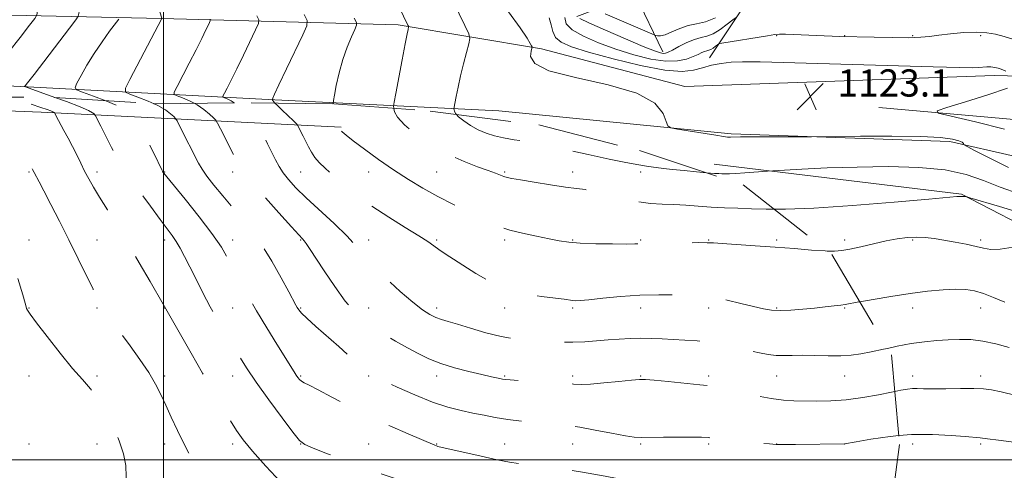
# Model space of a CAD drawing. Extents: x 2097300 to 2100200, y 284800 to 287700.
# Drawn here: x 2098458 to 2098747, y 286497 to 286629 of the extents above; entities that cross this region are included whole.
import ezdxf

# ---------------------------------------------------------------- set-up
doc = ezdxf.new("R2010")
doc.units = 0
doc.header["$MEASUREMENT"] = 0
doc.linetypes.add('DGN Style 2', pattern=[39.87953125, 23.92771875, -15.9518125])
doc.linetypes.add('DGN Style 3', pattern=[55.83134375, 39.87953125, -15.9518125])
for name, color, linetype, lineweight in [('BREAKLINE DTM HARD', 7, 'Continuous', 0), ('BREAKLINE DTM OBSCURED', 7, 'Continuous', 0), ('CONTOUR INDEX', 41, 'Continuous', 13), ('CONTOUR INDEX DASHED', 41, 'DGN Style 3', 13), ('CONTOUR INTERMEDIATE', 44, 'Continuous', 0), ('CONTOUR INTERMEDIATE DASHED', 44, 'DGN Style 3', 0), ('GRID LINE', 7, 'Continuous', 0), ('OBSCURED GROUND BOUNDARY', 84, 'DGN Style 2', 0), ('SPOT DTM OBSCURED', 7, 'Continuous', 0), ('SPOT ELEVATION', 7, 'Continuous', 0), ('SPOT ELEVATION DTM', 2, 'Continuous', 13)]:
    doc.layers.add(name, color=color, linetype=linetype, lineweight=lineweight)
doc.styles.add('Style-WORKING', font='WORKING.shx')

# ---------------------------------------------------------------- blocks, each defined once
blk = doc.blocks.new('SPOT')
at = {"layer": 'SPOT ELEVATION'}
for p, q in [((-3.90999999968335, -3.909999999974389), (3.820000000298023, 3.809999999997672)), ((-1.649999999906868, 3.770000000018626), (1.720000000204891, -3.929999999993015))]:
    blk.add_line(p, q, dxfattribs=at)

msp = doc.modelspace()

# ---------------------------------------------------------------- linework, layer by layer
at = {"layer": 'BREAKLINE DTM HARD', "extrusion": (0.1619524643079205, 0.3743549011207432, 0.9130333002204631), "elevation": 448199.0262249867, "flags": 128}
msp.add_lwpolyline([(-1812324.312671792, -1000534.494276465), (-1812310.105306112, -1000547.953951811), (-1812296.98144638, -1000533.954908782)], dxfattribs=at)
at = {"layer": 'BREAKLINE DTM HARD'}
for points in [[(2098862.21, 286842.43, 1070.19), (2098812.18, 286845.12, 1072.66), (2098802.24, 286832.19, 1075.79), (2098780.18, 286776.48, 1085.85), (2098754.3, 286744.68, 1091.13), (2098716.25, 286705.51, 1100.37), (2098681.83, 286650.06, 1113.07), (2098660.69, 286618.24, 1121.04)], [(2098402.09, 286631.87, 1153.9), (2098499.47, 286629.8, 1138.01), (2098569.06, 286627.86, 1128.34), (2098611.24, 286620.88, 1123.7), (2098653.4, 286609.79, 1123.91), (2098744.41, 286612.98, 1122.51), (2098818.73, 286611.17, 1118.87), (2098894.07, 286612.34, 1111.29), (2098987.36, 286610.94, 1099.97), (2099092.13, 286612.49, 1088.54), (2099169.93, 286606.17, 1079.21), (2099237.27, 286603.39, 1068.74), (2099327.56, 286603, 1056.46), (2099434.82, 286602.04, 1042.1), (2099516.11, 286596.7, 1031.92), (2099576.96, 286591.95, 1023.44)], [(2098731.35, 286593.58, 1124.31), (2098667.01, 286595.86, 1123.81), (2098598.69, 286602.63, 1124.51), (2098530.86, 286605.92, 1132.14), (2098460.03, 286609.72, 1141.87), (2098378.73, 286613.56, 1153.05), (2098309.39, 286615.85, 1161.33), (2098259.52, 286620.06, 1169.01), (2098129.82, 286623.11, 1180.09), (2098104.88, 286622.71, 1183.68), (2098094.82, 286604.3, 1185.27), (2098090.63, 286556.42, 1181.08), (2098104.5, 286533.91, 1175.55), (2098108.2, 286582.29, 1179.39), (2098112.8, 286607.71, 1181.68)], [(2099555.49, 286588.05, 1025.38), (2099457.21, 286587.97, 1035.26), (2099364.91, 286587.87, 1047.78), (2099265.65, 286590.29, 1062), (2099153.41, 286593.77, 1080.11), (2099065.13, 286598.14, 1090.49), (2098981.82, 286599.49, 1099.27), (2098872.55, 286596.97, 1112.54), (2098792.23, 286596.32, 1119.42), (2098710.44, 286603.65, 1122.61)], [(2098731.35, 286593.58, 1124.31), (2098769.23, 286584.94, 1121.47), (2098776.63, 286566.94, 1126.16), (2098783.98, 286534.49, 1131.29)], [(2098661.98, 286586.9, 1125.46), (2098734.78, 286578.1, 1127.9), (2098760.17, 286565.02, 1130), (2098766.1, 286552.53, 1129.95)]]:
    msp.add_polyline3d(points, dxfattribs=at)
at = {"layer": 'BREAKLINE DTM OBSCURED'}
msp.add_polyline3d([(2098387.907, 286604.987, 1153.422), (2098393.66, 286605.01, 1152.75), (2098463.99, 286602.22, 1144.67), (2098552.27, 286597.85, 1129.85)], dxfattribs=at)
at = {"layer": 'CONTOUR INDEX', "flags": 128}
for points, elevation in [([(2098483.095, 286605.572), (2098479.41, 286606.943), (2098476.188, 286608.091), (2098474.431, 286608.788), (2098474.008, 286609.473), (2098474.558, 286610.733), (2098475.762, 286612.993), (2098477.47, 286616.034), (2098479.578, 286619.473), (2098481.93, 286622.927), (2098484.176, 286625.999), (2098486.875, 286629.552)], 1140), ([(2098549.954, 286604.702), (2098549.948, 286604.752), (2098550.013, 286605.612), (2098550.299, 286607.21), (2098550.851, 286610.058), (2098551.67, 286613.766), (2098552.748, 286617.716), (2098554.035, 286621.354), (2098555.313, 286624.377), (2098556.324, 286626.54), (2098556.844, 286627.765), (2098556.801, 286628.628), (2098556.158, 286629.868)], 1130), ([(2098750.142, 286623.624), (2098747.367, 286624.459), (2098744.817, 286625.136), (2098742.213, 286625.591), (2098739.17, 286625.758), (2098735.468, 286625.605), (2098731.563, 286625.244), (2098728.079, 286624.826), (2098725.378, 286624.477), (2098722.778, 286624.237), (2098719.335, 286624.122), (2098714.478, 286624.138), (2098709.128, 286624.232), (2098698.996, 286624.494), (2098683.002, 286625.128), (2098681.288, 286625.151), (2098679.872, 286625.028), (2098677.691, 286624.686), (2098664.271, 286622.514), (2098663.425, 286622.305), (2098663.015, 286622.041), (2098662.46, 286621.599), (2098661.757, 286621.082), (2098661.044, 286620.649), (2098660.423, 286620.407), (2098659.835, 286620.265), (2098659.18, 286620.08), (2098658.359, 286619.736), (2098657.271, 286619.228), (2098655.814, 286618.579), (2098653.871, 286617.856), (2098651.267, 286617.31), (2098647.813, 286617.236), (2098643.418, 286617.851), (2098638.382, 286619.062), (2098633.104, 286620.698), (2098627.999, 286622.589), (2098623.556, 286624.565), (2098620.278, 286626.455), (2098618.524, 286628.178), (2098618.056, 286630.008)], 1120), ([(2098749.961, 286562.563), (2098746.113, 286562.007), (2098743.39, 286561.903), (2098741.301, 286562.224), (2098739.089, 286562.776), (2098736.2, 286563.39), (2098732.888, 286564.002), (2098729.611, 286564.574), (2098726.716, 286565.064), (2098724.099, 286565.408), (2098721.546, 286565.538), (2098718.858, 286565.4), (2098715.905, 286565.004), (2098712.573, 286564.373), (2098708.85, 286563.555), (2098705.144, 286562.698), (2098701.963, 286561.976), (2098699.595, 286561.526), (2098697.443, 286561.353), (2098695.303, 286561.41)], 1130)]:
    msp.add_lwpolyline(points, dxfattribs=dict(at, elevation=elevation))
at = {"layer": 'CONTOUR INDEX DASHED', "flags": 128}
for points, elevation in [([(2098715.235, 286494.623), (2098713.54, 286494.524), (2098710.167, 286494.177), (2098706.842, 286493.726), (2098703.407, 286493.195), (2098699.672, 286492.602), (2098695.554, 286491.979), (2098691.408, 286491.4), (2098687.701, 286490.953), (2098684.766, 286490.7), (2098682.412, 286490.619), (2098680.318, 286490.663), (2098678.177, 286490.787), (2098675.735, 286490.944), (2098672.752, 286491.088), (2098669.115, 286491.184), (2098665.216, 286491.235), (2098658.532, 286491.267), (2098655.751, 286491.338), (2098652.717, 286491.541), (2098649.059, 286491.93), (2098644.992, 286492.476), (2098640.875, 286493.129), (2098636.999, 286493.838), (2098629.962, 286495.25), (2098626.667, 286495.877), (2098623.301, 286496.453), (2098619.647, 286496.999), (2098615.597, 286497.53), (2098607.806, 286498.481), (2098604.777, 286498.882), (2098601.841, 286499.362), (2098598.222, 286500.078), (2098593.469, 286501.111), (2098580.753, 286503.992), (2098580.307, 286504.122), (2098579.808, 286504.322), (2098571.971, 286507.642), (2098566.565, 286510.004), (2098560.612, 286512.767), (2098554.764, 286515.703), (2098549.553, 286518.457), (2098545.482, 286520.639), (2098542.888, 286521.982), (2098541.44, 286522.709), (2098540.643, 286523.164), (2098540.072, 286523.641), (2098539.581, 286524.22), (2098539.092, 286524.93), (2098538.492, 286525.872), (2098533.381, 286534.061), (2098530.402, 286538.888), (2098527.421, 286543.857), (2098524.828, 286548.395), (2098522.636, 286552.421), (2098520.76, 286555.975), (2098519.046, 286559.187), (2098517.057, 286562.523), (2098514.285, 286566.539), (2098510.471, 286571.514), (2098506.36, 286576.631), (2098500.961, 286583.226), (2098500.117, 286584.278), (2098499.865, 286584.618), (2098499.725, 286584.845), (2098499.496, 286585.288), (2098497.254, 286589.955), (2098496.03, 286592.464), (2098494.713, 286595.11), (2098492.007, 286600.434), (2098491.692, 286600.926), (2098491.326, 286601.302), (2098490.624, 286601.914), (2098489.249, 286602.827), (2098486.85, 286604.038), (2098483.095, 286605.572)], 1140), ([(2098695.303, 286561.41), (2098694.685, 286561.426), (2098690.702, 286561.705), (2098685.671, 286562.114), (2098679.968, 286562.563), (2098674.037, 286562.979), (2098664.368, 286563.605), (2098661.819, 286563.784), (2098659.949, 286563.872), (2098657.423, 286563.877), (2098653.348, 286563.812), (2098640.392, 286563.554), (2098639.88, 286563.528), (2098638.712, 286563.498), (2098636.243, 286563.477), (2098632.128, 286563.484), (2098627.212, 286563.548), (2098622.638, 286563.701), (2098619.218, 286563.974), (2098616.447, 286564.394), (2098613.487, 286564.986), (2098609.754, 286565.757), (2098605.675, 286566.646), (2098601.928, 286567.572), (2098598.969, 286568.5), (2098596.351, 286569.574), (2098593.405, 286570.982), (2098589.641, 286572.854), (2098585.288, 286575.072), (2098580.755, 286577.461), (2098576.361, 286579.895), (2098572.058, 286582.448), (2098567.706, 286585.247), (2098563.274, 286588.323), (2098559.159, 286591.328), (2098555.866, 286593.82), (2098553.754, 286595.474), (2098552.601, 286596.431), (2098552.04, 286596.948), (2098551.752, 286597.251), (2098551.613, 286597.433), (2098551.352, 286597.916), (2098551.292, 286597.975), (2098551.179, 286598.117), (2098551.011, 286598.523), (2098550.789, 286599.401), (2098550.523, 286600.847), (2098550.258, 286602.502), (2098550.048, 286603.894), (2098549.954, 286604.702)], 1130)]:
    msp.add_lwpolyline(points, dxfattribs=dict(at, elevation=elevation))
at = {"layer": 'CONTOUR INTERMEDIATE', "flags": 128}
for points, elevation in [([(2098567.784, 286603.343), (2098567.779, 286603.363), (2098567.723, 286604.039), (2098567.867, 286605.167), (2098568.335, 286607.716), (2098570.197, 286617.615), (2098571.096, 286622.327), (2098571.665, 286625.21), (2098571.953, 286626.565), (2098572.119, 286627.282), (2098572.077, 286627.484), (2098571.912, 286627.843), (2098568.197, 286635.601), (2098566.301, 286639.413), (2098564.451, 286642.815), (2098562.844, 286645.26), (2098561.154, 286647.382), (2098558.929, 286650.105), (2098555.917, 286654.097), (2098552.665, 286658.981), (2098549.918, 286664.122), (2098548.231, 286668.97), (2098547.392, 286673.307), (2098546.947, 286677.48)], 1128), ([(2098497.235, 286604.723), (2098495.504, 286605.509), (2098492.514, 286606.671), (2098490.099, 286607.539), (2098488.834, 286608.143), (2098488.831, 286609.248), (2098490.089, 286611.8), (2098499.54, 286629.802), (2098499.51, 286629.847), (2098497.741, 286635.556), (2098496.37, 286639.693), (2098494.734, 286644.116), (2098492.954, 286648.273), (2098491.17, 286652.079), (2098489.524, 286655.563), (2098487.999, 286659.065)], 1138), ([(2098468.357, 286606.476), (2098466.963, 286606.98), (2098459.094, 286609.761), (2098459.101, 286609.774), (2098459.138, 286609.797), (2098459.301, 286609.964), (2098460.055, 286610.891), (2098461.953, 286613.32), (2098472.415, 286626.926), (2098474.252, 286629.348), (2098474.961, 286630.463), (2098475.15, 286631.227), (2098475.313, 286632.39), (2098475.485, 286633.876), (2098475.588, 286635.401), (2098475.561, 286636.759), (2098475.412, 286638.044), (2098475.171, 286639.426), (2098474.831, 286641.075), (2098474.258, 286643.155), (2098473.285, 286645.832), (2098471.817, 286649.169), (2098470.055, 286652.827), (2098469.206, 286654.511)], 1142), ([(2098454.404, 286619.862), (2098457.838, 286624.183), (2098460.596, 286627.757), (2098462.127, 286629.794), (2098462.74, 286630.879), (2098462.959, 286631.943), (2098463.204, 286633.689), (2098463.463, 286635.919), (2098463.617, 286638.208), (2098463.585, 286640.201), (2098463.427, 286641.807), (2098463.24, 286643.007), (2098463.085, 286643.831), (2098462.89, 286644.518), (2098462.546, 286645.359), (2098461.942, 286646.635), (2098460.961, 286648.574), (2098459.021, 286652.259)], 1144), ([(2098586.212, 286601.542), (2098585.967, 286601.812), (2098585.597, 286602.5), (2098585.493, 286602.943), (2098585.469, 286603.232), (2098585.531, 286603.713), (2098585.731, 286604.801), (2098586.111, 286606.8), (2098586.672, 286609.579), (2098587.405, 286612.899), (2098588.271, 286616.471), (2098589.128, 286619.804), (2098589.804, 286622.357), (2098590.115, 286623.878), (2098589.829, 286625.266), (2098588.7, 286627.714), (2098580.446, 286644.722)], 1126), ([(2098532.818, 286604.921), (2098532.505, 286605.247), (2098532.174, 286605.654), (2098532.115, 286605.787), (2098532.109, 286605.844), (2098532.132, 286606.004), (2098532.23, 286606.322), (2098532.722, 286607.481), (2098533.982, 286610.228), (2098536.196, 286614.919), (2098540.979, 286624.95), (2098542.155, 286627.601), (2098542.261, 286629.152), (2098541.387, 286630.932)], 1132), ([(2098748.609, 286586.001), (2098743.154, 286588.705), (2098738.85, 286590.906), (2098736.48, 286592.131), (2098735.596, 286592.628), (2098735.439, 286592.823), (2098735.334, 286593.068), (2098734.934, 286593.415), (2098733.977, 286593.845), (2098732.111, 286594.322), (2098728.646, 286594.762), (2098722.803, 286595.069), (2098714.331, 286595.175), (2098705.091, 286595.142), (2098690.63, 286594.998), (2098677.995, 286595.009), (2098673.087, 286594.994), (2098669.798, 286594.956), (2098666.812, 286594.893), (2098665.97, 286594.924), (2098664.739, 286595.076), (2098662.475, 286595.428), (2098651.22, 286597.25), (2098649.262, 286597.633), (2098648.406, 286598.225), (2098647.921, 286599.534), (2098646.995, 286601.88), (2098644.519, 286604.834), (2098639.305, 286607.78), (2098630.832, 286610.252), (2098621.242, 286612.374), (2098613.346, 286614.422), (2098609.221, 286616.569), (2098608.028, 286618.583), (2098608.193, 286620.13), (2098608.41, 286620.992), (2098608.438, 286621.417), (2098608.3, 286621.771), (2098607.939, 286622.454), (2098606.973, 286624.001), (2098604.937, 286626.985), (2098601.551, 286631.751)], 1124), ([(2098662.408, 286629.914), (2098659.436, 286628.765), (2098656.85, 286628.223), (2098654.399, 286627.724), (2098651.919, 286626.855), (2098649.577, 286625.826), (2098647.624, 286624.999), (2098646.247, 286624.641), (2098645.377, 286624.633), (2098644.879, 286624.759), (2098644.52, 286624.892), (2098643.674, 286625.249), (2098629.984, 286631.17)], 1116), ([(2098509.005, 286604.841), (2098507.702, 286605.524), (2098505.618, 286606.399), (2098504.011, 286606.986), (2098503.177, 286607.384), (2098503.176, 286608.112), (2098504.004, 286609.793), (2098507.594, 286616.662), (2098509.595, 286620.553), (2098511.25, 286623.849), (2098512.49, 286626.382), (2098513.316, 286628.101), (2098513.735, 286629.042), (2098513.78, 286629.58)], 1136), ([(2098520.785, 286604.959), (2098519.9, 286605.54), (2098518.722, 286606.127), (2098517.922, 286606.434), (2098517.521, 286606.626), (2098517.52, 286606.976), (2098517.919, 286607.786), (2098518.719, 286609.318), (2098519.927, 286611.677), (2098521.55, 286614.931), (2098523.528, 286618.989), (2098527.092, 286626.411), (2098527.929, 286628.287), (2098528.019, 286629.362), (2098527.438, 286630.555)], 1134), ([(2098747.807, 286614.289), (2098747.102, 286614.554), (2098746.441, 286614.824), (2098745.584, 286615.12), (2098744.546, 286615.386), (2098743.408, 286615.541), (2098742.233, 286615.537), (2098739.759, 286615.321), (2098738.094, 286615.28), (2098734.329, 286615.35), (2098726.432, 286615.562), (2098675.518, 286616.993), (2098670.338, 286617.067), (2098667.053, 286616.928), (2098664.116, 286616.556), (2098661.269, 286615.996), (2098658.575, 286615.303), (2098655.93, 286614.595), (2098652.56, 286614.219), (2098647.527, 286614.583), (2098640.334, 286615.93), (2098632.27, 286617.864), (2098625.064, 286619.828), (2098620.059, 286621.406), (2098617.035, 286622.762), (2098615.382, 286624.199), (2098614.524, 286625.946), (2098614.025, 286627.924), (2098613.483, 286629.975)], 1122), ([(2098668.453, 286630.085), (2098667.486, 286629.351), (2098665.865, 286628.06), (2098663.809, 286626.549), (2098661.726, 286625.282), (2098659.91, 286624.576), (2098658.19, 286624.16), (2098656.275, 286623.618), (2098653.998, 286622.658), (2098651.669, 286621.491), (2098649.721, 286620.458), (2098648.457, 286619.819), (2098647.677, 286619.537), (2098647.052, 286619.498), (2098646.192, 286619.655), (2098644.456, 286620.245), (2098641.143, 286621.568), (2098635.939, 286623.762), (2098630.077, 286626.289), (2098625.178, 286628.443), (2098622.457, 286629.715)], 1118), ([(2098747.397, 286597.24), (2098738.906, 286599.42), (2098731.752, 286601.019), (2098727.922, 286601.933), (2098727.585, 286602.597), (2098730.451, 286603.579), (2098735.97, 286605.269), (2098742.553, 286607.348), (2098748.352, 286609.316)], 1122), ([(2098751.768, 286578.215), (2098746.204, 286580.19), (2098741.221, 286582.161), (2098736.136, 286583.936), (2098730.019, 286585.274), (2098722.23, 286586.001), (2098713.298, 286586.222), (2098704.041, 286586.108), (2098695.271, 286585.821), (2098687.766, 286585.478), (2098679.268, 286585.016), (2098677.699, 286584.914), (2098671.038, 286584.367), (2098668.39, 286584.182), (2098666.503, 286584.098), (2098665.246, 286584.092), (2098664.316, 286584.121), (2098663.392, 286584.16), (2098662.076, 286584.24), (2098659.775, 286584.424)], 1126), ([(2098752.708, 286572.441), (2098745.934, 286574.523), (2098737.283, 286577.092), (2098736.107, 286577.423), (2098735.84, 286577.457), (2098735.646, 286577.432), (2098735.384, 286577.409), (2098735.087, 286577.403), (2098734.448, 286577.449), (2098734.082, 286577.459), (2098733.387, 286577.409), (2098725.125, 286576.673), (2098714.976, 286575.805), (2098702.709, 286574.825), (2098691.297, 286574.046), (2098683.009, 286573.7), (2098679.674, 286573.694)], 1128), ([(2098747.556, 286546.357), (2098744.237, 286547.782), (2098741.22, 286548.957), (2098738.624, 286549.737), (2098736.085, 286550.138), (2098733.124, 286550.216), (2098729.36, 286550.019), (2098724.82, 286549.574), (2098719.632, 286548.903), (2098714.042, 286548.052), (2098708.753, 286547.173), (2098704.875, 286546.495)], 1132), ([(2098748.815, 286533.027), (2098744.899, 286534.131), (2098741.037, 286534.96), (2098737.5, 286535.374), (2098734.187, 286535.453), (2098730.904, 286535.329), (2098727.482, 286535.105), (2098723.856, 286534.75), (2098719.988, 286534.2), (2098715.901, 286533.429), (2098713.023, 286532.812)], 1134), ([(2098754.85, 286517.955), (2098746.444, 286520.029), (2098743.624, 286520.635), (2098741.239, 286520.934), (2098738.404, 286521.027), (2098734.529, 286521.007), (2098730.213, 286520.947), (2098726.353, 286520.911), (2098723.618, 286520.942), (2098721.771, 286520.989), (2098720.346, 286520.979), (2098718.888, 286520.84), (2098716.98, 286520.519), (2098715.14, 286520.149)], 1136), ([(2098795.161, 286496.925), (2098786.623, 286499.718), (2098783.759, 286500.612), (2098781.181, 286501.255), (2098777.914, 286501.83), (2098773.353, 286502.47), (2098768.371, 286503.102), (2098764.212, 286503.6), (2098761.764, 286503.879), (2098759.536, 286504.109), (2098758.119, 286504.267), (2098756.013, 286504.522), (2098753.113, 286504.89), (2098745.647, 286505.867), (2098742.444, 286506.264), (2098740.295, 286506.488), (2098735.843, 286506.858), (2098731.694, 286507.219), (2098726.272, 286507.519), (2098720.115, 286507.482), (2098716.303, 286507.153)], 1138)]:
    msp.add_lwpolyline(points, dxfattribs=dict(at, elevation=elevation))
at = {"layer": 'CONTOUR INTERMEDIATE DASHED', "flags": 128}
for points, elevation in [([(2098713.837, 286445.79), (2098713.558, 286445.8), (2098708.676, 286445.87), (2098704.565, 286445.886), (2098701.986, 286445.871), (2098700.038, 286445.83), (2098697.403, 286445.761), (2098681.698, 286445.433), (2098679.871, 286445.431), (2098677.388, 286445.477), (2098664.506, 286445.758), (2098661.963, 286445.796), (2098660.224, 286445.759), (2098658.128, 286445.625), (2098644.357, 286444.583), (2098641.184, 286444.317), (2098636.733, 286443.867), (2098632.463, 286443.465), (2098626.788, 286443.069), (2098620.41, 286442.89), (2098614.032, 286443.068), (2098608.357, 286443.458), (2098601.69, 286444.056), (2098600.69, 286444.12), (2098600.38, 286444.106), (2098600.128, 286444.078), (2098599.619, 286444.075), (2098598.613, 286444.131), (2098596.924, 286444.268), (2098591.627, 286444.725), (2098588.246, 286444.997), (2098580.518, 286445.579), (2098578.936, 286445.645), (2098576.426, 286445.692), (2098567.5, 286445.828), (2098563.313, 286445.923), (2098560.632, 286446.034), (2098558.619, 286446.142), (2098556.007, 286446.228), (2098551.933, 286446.29), (2098547.146, 286446.413), (2098542.8, 286446.703), (2098539.693, 286447.25), (2098537.209, 286448.089), (2098534.374, 286449.237), (2098525.505, 286452.569), (2098519.913, 286454.83), (2098514.063, 286457.453), (2098508.654, 286460.038), (2098504.458, 286462.098), (2098500.915, 286463.806), (2098500.537, 286464.016), (2098500.319, 286464.255), (2098499.997, 286464.825), (2098499.383, 286466.02), (2098498.325, 286468.045), (2098496.808, 286470.762), (2098494.856, 286473.945), (2098492.576, 286477.39), (2098490.429, 286480.977), (2098488.963, 286484.606), (2098488.535, 286488.191), (2098488.757, 286491.695), (2098489.052, 286495.091), (2098488.931, 286498.399), (2098488.263, 286501.824), (2098487.006, 286505.616), (2098485.17, 286509.889), (2098482.981, 286514.206), (2098480.72, 286517.994), (2098478.553, 286520.921), (2098476.205, 286523.611), (2098473.286, 286526.93), (2098469.61, 286531.409), (2098465.797, 286536.256), (2098462.667, 286540.344), (2098460.825, 286542.835), (2098460.014, 286544.044), (2098459.76, 286544.571), (2098459.626, 286545.037), (2098459.333, 286546.131), (2098458.638, 286548.56), (2098455.888, 286557.867), (2098454.468, 286562.875), (2098453.406, 286566.941), (2098452.543, 286570.326), (2098451.617, 286573.559), (2098450.445, 286577.013), (2098449.165, 286580.435), (2098447.995, 286583.415), (2098447.088, 286585.666), (2098446.328, 286587.377), (2098445.537, 286588.856), (2098444.552, 286590.39), (2098443.287, 286592.166), (2098436.22, 286601.724), (2098435.289, 286602.905), (2098434.439, 286603.491), (2098432.943, 286603.986), (2098430.303, 286604.791), (2098426.939, 286605.909), (2098423.5, 286607.243), (2098422.328, 286607.811)], 1148), ([(2098713.413, 286456.975), (2098712.035, 286456.925), (2098708.482, 286456.684), (2098704.7, 286456.39), (2098700.998, 286456.124), (2098697.6, 286455.947), (2098694.383, 286455.844), (2098691.135, 286455.775), (2098687.708, 286455.714), (2098684.2, 286455.666), (2098680.774, 286455.647), (2098677.536, 286455.665), (2098674.378, 286455.696), (2098671.14, 286455.706), (2098667.705, 286455.668), (2098664.153, 286455.579), (2098660.606, 286455.436), (2098657.16, 286455.253), (2098653.795, 286455.094), (2098650.462, 286455.037), (2098647.122, 286455.124), (2098643.771, 286455.262), (2098640.418, 286455.325), (2098637.069, 286455.22), (2098633.726, 286455.004), (2098630.389, 286454.77), (2098627.048, 286454.605), (2098623.645, 286454.577), (2098620.114, 286454.752), (2098616.428, 286455.159), (2098612.74, 286455.7), (2098609.245, 286456.244), (2098606.039, 286456.702), (2098602.816, 286457.15), (2098599.173, 286457.709), (2098594.889, 286458.449), (2098590.476, 286459.244), (2098586.628, 286459.918), (2098583.775, 286460.346), (2098581.285, 286460.61), (2098578.258, 286460.842), (2098569.554, 286461.46), (2098562.917, 286461.894), (2098561.016, 286462.074), (2098559.043, 286462.409), (2098556.361, 286463.003), (2098553.143, 286463.796), (2098549.765, 286464.69), (2098546.527, 286465.623), (2098543.433, 286466.687), (2098540.41, 286468.017), (2098537.387, 286469.703), (2098534.293, 286471.683), (2098531.055, 286473.853), (2098524.35, 286478.291), (2098521.411, 286480.272), (2098519.068, 286481.963), (2098517.263, 286483.548), (2098515.869, 286485.274), (2098514.733, 286487.359), (2098513.61, 286489.897), (2098512.23, 286492.951), (2098510.408, 286496.539), (2098508.299, 286500.493), (2098506.142, 286504.602), (2098504.137, 286508.666), (2098502.325, 286512.537), (2098500.712, 286516.079), (2098499.247, 286519.243), (2098497.674, 286522.317), (2098495.683, 286525.674), (2098493.091, 286529.54), (2098490.221, 286533.561), (2098485.353, 286540.173), (2098483.708, 286542.435), (2098482.495, 286544.194), (2098481.573, 286545.696), (2098480.631, 286547.481), (2098479.313, 286550.162), (2098474.911, 286559.169), (2098472.194, 286564.664), (2098469.446, 286570.146), (2098466.915, 286575.124), (2098464.85, 286579.114), (2098463.428, 286581.784), (2098461.941, 286584.478), (2098461.486, 286585.373), (2098460.994, 286586.469), (2098460.309, 286588.107), (2098459.334, 286590.475), (2098458.223, 286593.13), (2098457.192, 286595.476), (2098456.396, 286597.078), (2098455.743, 286598.152), (2098455.078, 286599.076), (2098452.899, 286602.022), (2098452.449, 286602.517), (2098451.563, 286602.914), (2098449.484, 286603.555), (2098445.765, 286604.677), (2098441.216, 286606.113), (2098439.248, 286606.796)], 1146), ([(2098713.002, 286467.788), (2098709.232, 286467.511), (2098702.456, 286466.779), (2098700.375, 286466.631), (2098697.66, 286466.534), (2098684.712, 286466.182), (2098682.113, 286466.083), (2098680.117, 286465.989), (2098677.431, 286465.875), (2098673.2, 286465.731), (2098661.779, 286465.393), (2098660.744, 286465.374), (2098660.393, 286465.383), (2098660.033, 286465.415), (2098647.5, 286466.634), (2098643.095, 286467.08), (2098640.081, 286467.397), (2098637.751, 286467.573), (2098634.998, 286467.612), (2098631.071, 286467.535), (2098626.64, 286467.414), (2098622.729, 286467.338), (2098620.022, 286467.391), (2098617.824, 286467.649), (2098615.099, 286468.187), (2098606.45, 286470.023), (2098601.925, 286470.953), (2098598.185, 286471.671), (2098591.779, 286472.836), (2098588.234, 286473.526), (2098584.332, 286474.325), (2098580.171, 286475.212), (2098575.887, 286476.149), (2098571.755, 286477.034), (2098568.086, 286477.753), (2098565.044, 286478.259), (2098562.2, 286478.779), (2098558.978, 286479.61), (2098555.013, 286480.942), (2098550.79, 286482.533), (2098547.006, 286484.038), (2098544.106, 286485.288), (2098541.541, 286486.836), (2098538.51, 286489.411), (2098534.493, 286493.449), (2098530.097, 286498.199), (2098526.212, 286502.613), (2098523.471, 286505.949), (2098521.485, 286508.698), (2098519.609, 286511.66), (2098517.319, 286515.474), (2098514.576, 286520.151), (2098511.458, 286525.544), (2098508.116, 286531.381), (2098499.898, 286545.83), (2098496.073, 286552.461), (2098492.881, 286557.944), (2098489.48, 286563.714), (2098486.315, 286568.978), (2098483.539, 286573.521), (2098481.232, 286577.273), (2098479.433, 286580.232), (2098478.014, 286582.664), (2098476.807, 286584.903), (2098475.664, 286587.223), (2098474.51, 286589.647), (2098473.288, 286592.139), (2098471.983, 286594.623), (2098470.74, 286596.88), (2098469.125, 286599.776), (2098467.964, 286602.034), (2098467.912, 286602.088), (2098467.797, 286602.181), (2098467.499, 286602.348), (2098466.881, 286602.618), (2098465.784, 286603.029), (2098463.958, 286603.647), (2098461.129, 286604.546), (2098454.348, 286606.64)], 1144), ([(2098713.448, 286481.084), (2098710.923, 286480.886), (2098706.465, 286480.558), (2098702.399, 286480.283), (2098699.365, 286480.101), (2098696.824, 286479.926), (2098693.939, 286479.64), (2098690.134, 286479.168), (2098685.848, 286478.616), (2098681.777, 286478.134), (2098678.414, 286477.835), (2098675.444, 286477.692), (2098672.347, 286477.644), (2098668.714, 286477.647), (2098664.579, 286477.739), (2098660.084, 286477.974), (2098655.42, 286478.38), (2098650.972, 286478.867), (2098644.236, 286479.66), (2098641.532, 286479.991), (2098638.212, 286480.455), (2098633.753, 286481.137), (2098628.933, 286481.89), (2098624.859, 286482.51), (2098622.296, 286482.856), (2098620.659, 286483.043), (2098619.022, 286483.252), (2098616.665, 286483.618), (2098610.41, 286484.645), (2098607.127, 286485.159), (2098601.759, 286485.985), (2098600.075, 286486.267), (2098598.391, 286486.561), (2098595.807, 286486.995), (2098591.73, 286487.668), (2098586.793, 286488.571), (2098581.932, 286489.665), (2098577.86, 286490.905), (2098574.387, 286492.215), (2098571.1, 286493.515), (2098567.612, 286494.767), (2098563.657, 286496.114), (2098558.997, 286497.747), (2098553.605, 286499.751), (2098548.289, 286501.795), (2098544.069, 286503.444), (2098541.587, 286504.503), (2098539.992, 286505.735), (2098538.053, 286508.145), (2098534.892, 286512.38), (2098531.026, 286517.663), (2098527.323, 286522.86), (2098524.439, 286527.109), (2098522.193, 286530.63), (2098520.194, 286533.917), (2098518.125, 286537.377), (2098515.968, 286541.081), (2098513.779, 286545.016), (2098511.622, 286549.12), (2098509.587, 286553.139), (2098507.773, 286556.768), (2098506.247, 286559.776), (2098504.943, 286562.216), (2098503.766, 286564.212), (2098502.58, 286565.961), (2098501.104, 286567.94), (2098499.019, 286570.7), (2098496.157, 286574.574), (2098492.944, 286579.028), (2098489.959, 286583.316), (2098487.652, 286586.839), (2098485.974, 286589.617), (2098484.749, 286591.817), (2098483.81, 286593.609), (2098483.035, 286595.162), (2098481.555, 286598.155), (2098480.008, 286601.199), (2098479.828, 286601.48), (2098479.619, 286601.695), (2098479.16, 286602.065), (2098477.972, 286602.729), (2098475.511, 286603.806), (2098471.528, 286605.328), (2098468.357, 286606.476)], 1142), ([(2098716.303, 286507.153), (2098713.804, 286506.938), (2098708.098, 286506.122), (2098703.795, 286505.37), (2098700.359, 286504.753), (2098685.983, 286504.57), (2098682.553, 286504.551), (2098680.234, 286504.582), (2098678.285, 286504.707), (2098675.648, 286504.973), (2098663.033, 286506.315), (2098660.384, 286506.582), (2098658.316, 286506.71), (2098655.664, 286506.748), (2098651.652, 286506.74), (2098647.068, 286506.703), (2098640.512, 286506.615), (2098638.513, 286506.721), (2098635.893, 286507.114), (2098631.824, 286507.871), (2098626.997, 286508.79), (2098622.481, 286509.604), (2098619.039, 286510.114), (2098616.206, 286510.412), (2098613.211, 286510.664), (2098609.495, 286511.003), (2098605.347, 286511.437), (2098601.271, 286511.947), (2098597.641, 286512.513), (2098594.322, 286513.128), (2098591.052, 286513.789), (2098587.576, 286514.529), (2098583.674, 286515.538), (2098579.134, 286517.042), (2098573.933, 286519.141), (2098568.803, 286521.426), (2098564.666, 286523.361), (2098562.142, 286524.59), (2098560.644, 286525.474), (2098559.283, 286526.554), (2098557.337, 286528.257), (2098551.645, 286533.313), (2098544.873, 286539.254), (2098542.216, 286541.637), (2098540.606, 286543.19), (2098539.794, 286544.124), (2098539.375, 286544.779), (2098538.959, 286545.529), (2098536.857, 286549.455), (2098534.665, 286553.512), (2098531.896, 286558.417), (2098528.91, 286563.276), (2098525.994, 286567.401), (2098523.151, 286570.944), (2098520.311, 286574.267), (2098517.465, 286577.618), (2098514.848, 286580.788), (2098512.753, 286583.457), (2098511.35, 286585.459), (2098510.317, 286587.251), (2098504.767, 286598.199), (2098504.006, 286599.669), (2098503.556, 286600.372), (2098503.033, 286600.909), (2098502.094, 286601.76), (2098500.581, 286602.906), (2098498.378, 286604.203), (2098497.235, 286604.723)], 1138), ([(2098715.14, 286520.149), (2098714.212, 286519.962), (2098710.334, 286519.165), (2098705.719, 286518.317), (2098700.9, 286517.655), (2098696.335, 286517.349), (2098692.193, 286517.306), (2098685.449, 286517.421), (2098682.383, 286517.597), (2098678.81, 286518.069), (2098674.408, 286518.935), (2098669.801, 286519.975), (2098665.852, 286520.889), (2098663.095, 286521.461), (2098660.763, 286521.806), (2098657.759, 286522.125), (2098648.496, 286523.043), (2098644.365, 286523.441), (2098641.827, 286523.65), (2098640.028, 286523.65), (2098637.695, 286523.445), (2098633.955, 286523.061), (2098629.542, 286522.631), (2098625.597, 286522.311), (2098622.877, 286522.22), (2098620.633, 286522.325), (2098617.735, 286522.554), (2098613.451, 286522.84), (2098602.039, 286523.515), (2098600.714, 286523.634), (2098599.748, 286523.789), (2098598.44, 286524.046), (2098596.477, 286524.462), (2098593.648, 286525.093), (2098589.878, 286525.975), (2098585.644, 286527.072), (2098581.563, 286528.332), (2098578.08, 286529.717), (2098574.957, 286531.254), (2098571.784, 286532.988), (2098568.285, 286534.932), (2098564.704, 286536.993), (2098561.419, 286539.048), (2098558.673, 286541.074), (2098556.178, 286543.455), (2098553.511, 286546.676), (2098550.413, 286550.975), (2098547.273, 286555.611), (2098542.938, 286562.193), (2098541.974, 286563.628), (2098541.431, 286564.378), (2098540.935, 286564.967), (2098537.689, 286568.535), (2098533.974, 286572.667), (2098529.67, 286577.491), (2098526.002, 286581.646), (2098523.846, 286584.192), (2098522.684, 286585.868), (2098521.648, 286587.833), (2098516.823, 286597.33), (2098515.954, 286599.004), (2098515.414, 286599.83), (2098514.74, 286600.516), (2098513.565, 286601.606), (2098511.914, 286602.984), (2098509.906, 286604.369), (2098509.005, 286604.841)], 1136), ([(2098713.023, 286532.812), (2098711.869, 286532.565), (2098708.228, 286531.774), (2098705.174, 286531.191), (2098702.347, 286530.827), (2098699.244, 286530.66), (2098695.536, 286530.656), (2098691.586, 286530.728), (2098687.928, 286530.772), (2098684.957, 286530.722), (2098682.502, 286530.666), (2098680.252, 286530.725), (2098677.92, 286530.999), (2098675.312, 286531.491), (2098672.259, 286532.179), (2098668.665, 286533.018), (2098664.74, 286533.867), (2098660.769, 286534.564), (2098656.984, 286534.991), (2098653.405, 286535.224), (2098649.997, 286535.386), (2098646.725, 286535.567), (2098643.546, 286535.729), (2098640.415, 286535.802), (2098637.287, 286535.735), (2098634.112, 286535.551), (2098630.843, 286535.294), (2098627.448, 286535.011), (2098623.97, 286534.766), (2098620.471, 286534.629), (2098617.004, 286534.645), (2098613.585, 286534.775), (2098610.222, 286534.958), (2098606.878, 286535.169), (2098603.348, 286535.544), (2098599.38, 286536.254), (2098594.879, 286537.39), (2098590.357, 286538.711), (2098586.48, 286539.896), (2098583.72, 286540.715), (2098581.777, 286541.308), (2098580.162, 286541.91), (2098578.417, 286542.764), (2098576.236, 286544.15), (2098573.347, 286546.358), (2098569.639, 286549.529), (2098565.642, 286553.209), (2098562.047, 286556.791), (2098559.301, 286559.855), (2098556.881, 286562.699), (2098554.022, 286565.806), (2098550.213, 286569.492), (2098542.018, 286577.054), (2098538.984, 286580.028), (2098536.794, 286582.42), (2098535.22, 286584.437), (2098534.035, 286586.288), (2098533.015, 286588.194), (2098530.66, 286592.939), (2098528.351, 286597.499), (2098527.746, 286598.646), (2098527.252, 286599.326), (2098526.447, 286600.123), (2098525.036, 286601.453), (2098523.246, 286603.063), (2098521.434, 286604.534), (2098520.785, 286604.959)], 1134), ([(2098704.875, 286546.495), (2098704.585, 286546.444), (2098700.593, 286545.732), (2098699.241, 286545.535), (2098697.284, 286545.292), (2098694.679, 286544.995), (2098691.559, 286544.662), (2098688.096, 286544.321), (2098684.617, 286544.052), (2098681.492, 286543.942), (2098678.928, 286544.069), (2098676.492, 286544.459), (2098673.589, 286545.126), (2098669.854, 286546.041), (2098665.823, 286547.008), (2098662.263, 286547.789), (2098659.664, 286548.212), (2098657.418, 286548.373), (2098654.643, 286548.435), (2098650.673, 286548.513), (2098645.704, 286548.54), (2098640.149, 286548.401), (2098634.458, 286548.027), (2098629.238, 286547.543), (2098625.132, 286547.116), (2098622.577, 286546.881), (2098621.173, 286546.82), (2098620.312, 286546.878), (2098617.9, 286547.227), (2098615.294, 286547.546), (2098611.262, 286548.02), (2098606.297, 286548.843), (2098601.092, 286550.24), (2098596.24, 286552.327), (2098591.931, 286554.773), (2098582.897, 286560.588), (2098581.058, 286561.82), (2098579.556, 286562.917), (2098577.814, 286564.17), (2098575.16, 286565.909), (2098571.157, 286568.361), (2098566.299, 286571.361), (2098561.317, 286574.642), (2098556.829, 286577.946), (2098553.007, 286581.041), (2098549.913, 286583.703), (2098547.568, 286585.784), (2098545.838, 286587.449), (2098544.547, 286588.939), (2098543.533, 286590.453), (2098542.686, 286592.017), (2098541.124, 286595.198), (2098539.878, 286597.668), (2098539.541, 286598.285), (2098539.118, 286598.797), (2098538.247, 286599.641), (2098534.912, 286602.834), (2098533.374, 286604.342), (2098532.818, 286604.921)], 1132), ([(2098679.674, 286573.694), (2098677.312, 286573.689), (2098672.968, 286573.83), (2098668.944, 286573.981), (2098665.014, 286574.14), (2098661.154, 286574.344), (2098657.355, 286574.611), (2098653.657, 286574.885), (2098650.115, 286575.095), (2098646.728, 286575.216), (2098643.275, 286575.419), (2098639.478, 286575.923), (2098635.202, 286576.855), (2098630.881, 286577.967), (2098627.09, 286578.919), (2098624.168, 286579.473), (2098621.501, 286579.805), (2098618.237, 286580.196), (2098613.846, 286580.843), (2098609.087, 286581.616), (2098605.038, 286582.304), (2098602.492, 286582.754), (2098601.088, 286583.05), (2098600.178, 286583.333), (2098597.722, 286584.301), (2098595.533, 286585.098), (2098592.399, 286586.185), (2098588.448, 286587.706), (2098583.892, 286589.823), (2098579.026, 286592.591), (2098574.469, 286595.636), (2098570.925, 286598.474), (2098568.889, 286600.715), (2098568.023, 286602.325), (2098567.784, 286603.343)], 1128), ([(2098659.775, 286584.424), (2098656.796, 286584.691), (2098653.155, 286585.038), (2098649.767, 286585.377), (2098647.159, 286585.661), (2098644.994, 286585.933), (2098642.723, 286586.263), (2098639.843, 286586.723), (2098636.052, 286587.408), (2098631.096, 286588.418), (2098624.92, 286589.788), (2098618.27, 286591.28), (2098612.093, 286592.592), (2098607.12, 286593.504), (2098603.227, 286594.131), (2098600.078, 286594.669), (2098597.367, 286595.293), (2098594.926, 286596.08), (2098592.617, 286597.085), (2098590.367, 286598.321), (2098588.358, 286599.641), (2098586.836, 286600.856), (2098586.212, 286601.542)], 1126)]:
    msp.add_lwpolyline(points, dxfattribs=dict(at, elevation=elevation))
at = {"layer": 'GRID LINE', "flags": 128}
for points in [[(2098500, 287500), (2098500, 285000)], [(2097500, 286500), (2100000, 286500)]]:
    msp.add_lwpolyline(points, dxfattribs=at)
at = {"layer": 'OBSCURED GROUND BOUNDARY'}
msp.add_polyline3d([(2098435.01, 286606.84, 1147.91), (2098467.96, 286606.5, 1144.36), (2098496.98, 286604.72, 1139.44), (2098525.81, 286605.01, 1136.02), (2098550.1, 286604.7, 1132.06), (2098578.51, 286602.52, 1129.51), (2098610.41, 286598.47, 1128.41), (2098640.03, 286590.93, 1129.59), (2098670.53, 286580.88, 1130.61), (2098696.6, 286560.39, 1132.04), (2098714.18, 286530.87, 1134.73), (2098716.54, 286504.51, 1138.81), (2098712.71, 286475.49, 1142.24)], dxfattribs=at)
at = {"layer": 'SPOT DTM OBSCURED'}
for p in [(2098460.41, 286584.69, 1146.18), (2098480.41, 286584.69, 1143.51), (2098500.41, 286584.69, 1139.89), (2098520.41, 286584.69, 1136.49), (2098540.41, 286584.69, 1132.99), (2098560.41, 286584.69, 1130.61), (2098580.41, 286584.69, 1129), (2098600.41, 286584.69, 1127.8), (2098620.41, 286584.69, 1127.38), (2098640.41, 286584.69, 1126.31), (2098460.41, 286564.69, 1147.29), (2098480.41, 286564.69, 1145.11), (2098500.41, 286564.69, 1142.53), (2098520.41, 286564.69, 1139.33), (2098540.41, 286564.69, 1136.12), (2098560.41, 286564.69, 1133.37), (2098580.41, 286564.69, 1131.77), (2098600.41, 286564.69, 1130.38), (2098620.41, 286564.69, 1129.86), (2098640.41, 286564.69, 1129.85), (2098660.41, 286564.69, 1129.91), (2098680.41, 286564.69, 1129.79), (2098460.41, 286544.69, 1147.94), (2098480.41, 286544.69, 1146.17), (2098500.41, 286544.69, 1144.02), (2098520.41, 286544.69, 1140.99), (2098540.41, 286544.69, 1137.84), (2098560.41, 286544.69, 1135.21), (2098580.41, 286544.69, 1133.53), (2098600.41, 286544.69, 1132.45), (2098620.41, 286544.69, 1132.25), (2098640.41, 286544.69, 1132.56), (2098660.41, 286544.69, 1132.48), (2098680.41, 286544.69, 1131.83), (2098700.41, 286544.69, 1132.12), (2098460.41, 286524.69, 1148.73), (2098480.41, 286524.69, 1147.71), (2098500.41, 286524.69, 1145.62), (2098520.41, 286524.69, 1142.8), (2098540.41, 286524.69, 1139.82), (2098560.41, 286524.69, 1138.11), (2098580.41, 286524.69, 1136.52), (2098600.41, 286524.69, 1135.82), (2098620.41, 286524.69, 1135.64), (2098640.41, 286524.69, 1135.89), (2098660.41, 286524.69, 1135.63), (2098680.41, 286524.69, 1134.86), (2098700.41, 286524.69, 1134.75), (2098460.41, 286504.69, 1149.68), (2098480.41, 286504.69, 1148.86), (2098500.41, 286504.69, 1146.58), (2098520.41, 286504.69, 1144.45), (2098540.41, 286504.69, 1142.02), (2098560.41, 286504.69, 1141.2), (2098580.41, 286504.69, 1139.91), (2098600.41, 286504.69, 1139.22), (2098620.41, 286504.69, 1138.89), (2098640.41, 286504.69, 1138.23), (2098660.41, 286504.69, 1138.25), (2098680.41, 286504.69, 1137.97), (2098700.41, 286504.69, 1138.01)]:
    msp.add_point(p, dxfattribs=at)
at = {"layer": 'SPOT ELEVATION DTM'}
for p in [(2098680.41, 286624.69, 1120.12), (2098700.41, 286624.69, 1119.94), (2098720.41, 286624.69, 1119.82), (2098740.41, 286624.69, 1120.41), (2098700.41, 286564.69, 1129.6), (2098720.41, 286564.69, 1130.22), (2098740.41, 286564.69, 1129.7), (2098720.41, 286544.69, 1132.52), (2098740.41, 286544.69, 1132.75), (2098720.41, 286524.69, 1135.45), (2098740.41, 286524.69, 1135.52), (2098720.41, 286504.69, 1138.58), (2098740.41, 286504.69, 1138.26)]:
    msp.add_point(p, dxfattribs=at)

# ---------------------------------------------------------------- block references
at = {"layer": 'SPOT ELEVATION'}
msp.add_blockref('SPOT', (2098690.306, 286606.811, 1123.12), dxfattribs=at)

# ---------------------------------------------------------------- texts
at = {"layer": 'SPOT ELEVATION', "style": 'Style-WORKING'}
msp.add_text('1123.1', height=8.000000000000002, dxfattribs=at).set_placement((2098698.306, 286606.811, 1123.12))

doc.saveas('drawing.dxf')
